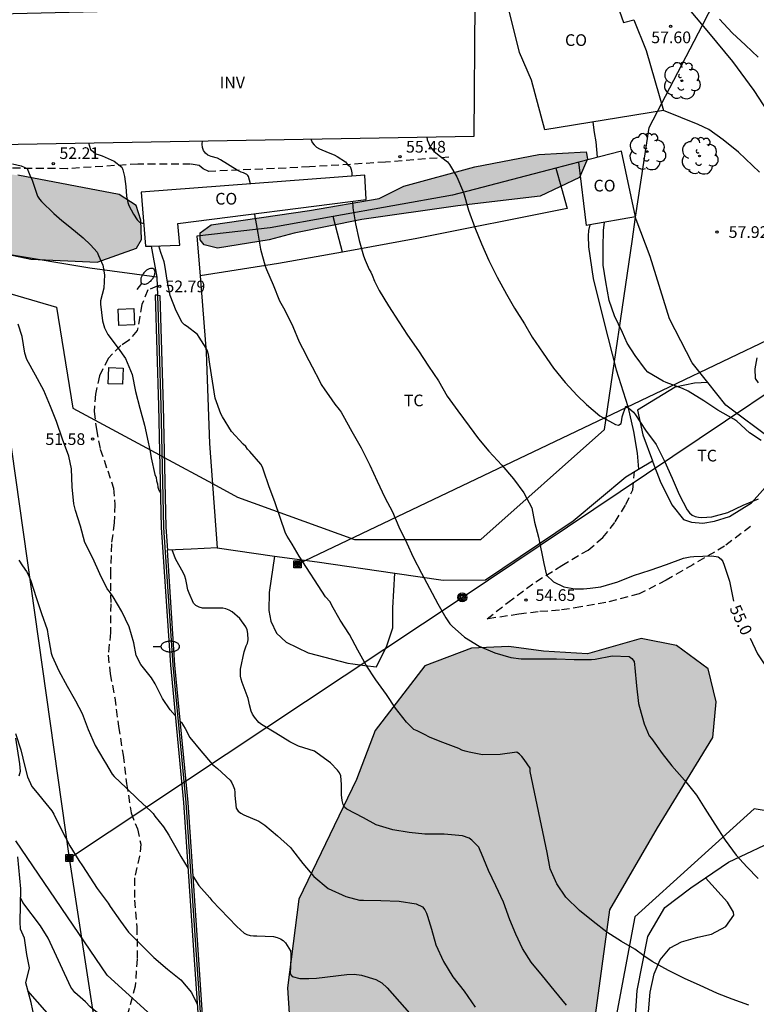
# Model space of a CAD drawing. Units: metres. Extents: x 584144 to 584495, y 4795790 to 4796041.
# Drawn here: x 584199 to 584247, y 4795839 to 4795902 of the extents above; entities that cross this region are included whole.
import ezdxf

# ---------------------------------------------------------------- set-up
doc = ezdxf.new("R2010")
doc.units = ezdxf.units.M
doc.linetypes.add('TRAZOS_NORMALES', pattern=[0.75, 0.5, -0.25])
for name, color, linetype in [('020104', 34, 'Continuous'), ('020109', 7, 'CABEZA_TALUD'), ('020204', 9, 'Continuous'), ('020307', 24, 'Continuous'), ('020308', 9, 'Continuous'), ('060110', 9, 'Continuous'), ('060121', 9, 'Continuous'), ('060128', 7, 'TRAZOS_NORMALES'), ('070101', 9, 'ALAMBRADA'), ('070104', 3, 'Continuous'), ('070105', 6, 'Continuous'), ('070106', 6, 'Continuous'), ('070108', 9, 'VALLA'), ('080107', 9, 'Continuous'), ('080116', 9, 'Continuous'), ('080301', 9, 'Continuous'), ('090216', 9, 'Continuous'), ('090217', 9, 'Continuous'), ('100106', 63, 'Continuous'), ('100202', 3, 'Continuous'), ('100301', 7, 'Continuous'), ('100303', 7, 'Continuous'), ('130101', 9, 'Continuous'), ('220104', 9, 'LINEA_ELECTRICA'), ('250202', 9, 'Continuous'), ('990504', 63, 'Continuous')]:
    doc.layers.add(name, color=color, linetype=linetype)
doc.layers.add('020105', color=24, linetype='Continuous', lineweight=30)
doc.styles.add('ARIAL', font='ARIAL.TTF', dxfattribs={"height": 1})
doc.styles.add('ARIALI', font='ARIALI.TTF', dxfattribs={"height": 1})
doc.linetypes.add('ALAMBRADA', pattern='A,1,[203,DONOSTI.shx,S=0.1,R=0,X=0,Y=0],1', length=2)
doc.linetypes.add('CABEZA_TALUD', pattern='A,0.1,[204,DONOSTI.shx,S=0.15,R=0,X=0,Y=0],0,0.2', length=0.3)
doc.linetypes.add('LINEA_ELECTRICA', pattern='A,7.5,-0.3,["E",Standard,S=0.25,R=0,X=-0.1,Y=-0.1],-0.3', length=8.1)
doc.linetypes.add('VALLA', pattern='A,1,[200,DONOSTI.shx,S=0.1,R=0,X=0,Y=0],1', length=2)

# ---------------------------------------------------------------- blocks, each defined once
blk = doc.blocks.new('ARBOL')
blk.add_circle((0, 0), 0.0587)
for centre, radius, start, end in [((-0.564, 0.381), 0.532, 92.28, 254.58), ((-0.28, 0.855), 0.3, 359.28777, 173.60777), ((0.097, 0.97), 0.21, 23.15651, 160.46651), ((0.438, 0.881), 0.24, 301.57804, 139.32804), ((0.656, 0.288), 0.443, 319.85562, 114.76562), ((-0.091, 0.321), 0.12, 119.14, 310.56), ((0.819, -0.249), 0.383, 235.52754, 62.02753), ((-0.556, -0.339), 0.555, 142.64, 266.54), ((-0.039, -0.384), 0.21, 189.64, 323.88), ((0.299, -0.624), 0.532, 224.67, 0.24), ((-0.301, -0.676), 0.45, 213.78, 295.32)]:
    blk.add_arc(centre, radius, start, end)
blk = doc.blocks.new('COTAPU')
blk.add_circle((0, 0), 0.075)
blk = doc.blocks.new('FAREDI')
blk.add_line((0, 0), (0.5, 0))
blk.add_lwpolyline([(0.5, 0, 0.159986), (0.538, -0.117, 0.106322), (0.675, -0.238, 0.071006), (0.858, -0.309, 0.057309), (1.099, -0.337, 0.057309), (1.339, -0.309, 0.071006), (1.522, -0.238, 0.106322), (1.659, -0.117, 0.159986), (1.697, 0, 0.159986), (1.659, 0.117, 0.106322), (1.522, 0.238, 0.071006), (1.339, 0.309, 0.057309), (1.099, 0.337, 0.057309), (0.858, 0.309, 0.071006), (0.675, 0.238, 0.106322), (0.538, 0.117, 0.159986)], format="xyb", close=True)
blk = doc.blocks.new('POSTEM')
for radius in [0.29, 0.21, 0.12]:
    blk.add_circle((0, 0), radius)
blk = doc.blocks.new('POSTEH')
for points in [[(-0.23, 0.23), (0.23, 0.23), (0.23, -0.23), (-0.23, -0.23), (-0.23, 0.23)], [(-0.145, 0.145), (0.145, 0.145), (0.145, -0.145), (-0.145, -0.145), (-0.145, 0.145)], [(-0.065, 0.065), (0.065, 0.065), (0.065, -0.065), (-0.065, -0.065), (-0.065, 0.065)]]:
    blk.add_lwpolyline(points)

msp = doc.modelspace()

# ---------------------------------------------------------------- hatches: boundary and pattern name
at = {"layer": '990504'}
for points in [[(584494.129, 4795856.848), (584494.128, 4795793.217), (584490.588, 4795790.134), (584214.896, 4795790.14), (584215.509, 4795791.172), (584216.637, 4795797.58), (584217.941, 4795799.9), (584218.901, 4795803.779), (584218.901, 4795808.155), (584218.613, 4795811.747), (584218.133, 4795814.787), (584217.653, 4795818.795), (584217.573, 4795825.467), (584217.493, 4795828.419), (584216.918, 4795834.195), (584216.542, 4795840.106), (584217.278, 4795845.786), (584220.966, 4795853.458), (584222.166, 4795856.61), (584225.358, 4795860.754), (584228.334, 4795861.89), (584230.734, 4795861.994), (584232.95, 4795861.697), (584235.782, 4795861.513), (584239.222, 4795862.505), (584241.485, 4795862.049), (584243.509, 4795860.561), (584244.021, 4795858.449), (584243.821, 4795856.145), (584240.261, 4795850.37), (584237.213, 4795845.098), (584236.229, 4795837.89), (584236.781, 4795831.57), (584237.685, 4795824.962), (584238.541, 4795817.851), (584242.988, 4795810.131), (584247.044, 4795806.435), (584251.468, 4795804.587), (584256.348, 4795803.971), (584263.58, 4795804.57), (584270.395, 4795807.186), (584279.803, 4795811.61), (584287.523, 4795814.586), (584294.163, 4795819.001), (584300.283, 4795822.089), (584305.907, 4795823.273), (584310.003, 4795823.473), (584313.123, 4795820.833), (584314.746, 4795816.257), (584315.338, 4795812.897), (584318.194, 4795807.361), (584321.234, 4795806.425), (584325.714, 4795806.585), (584327.298, 4795807.305), (584329.122, 4795808.513), (584329.826, 4795810.225), (584330.25, 4795812.401), (584330.314, 4795814.857), (584329.762, 4795818.665), (584329.122, 4795822.297), (584327.57, 4795826.272), (584327.546, 4795829.392), (584328.914, 4795833.912), (584329.306, 4795838.976), (584329.65, 4795840.992), (584330.315, 4795843), (584330.835, 4795845.088), (584331.019, 4795847.408), (584330.739, 4795848.944), (584328.931, 4795851.976), (584326.123, 4795854.688), (584324.183, 4795855.908), (584316.311, 4795859.28), (584308.84, 4795862.052), (584304.232, 4795864.44), (584302.184, 4795864.616), (584301.384, 4795863.352), (584300.684, 4795860.556), (584300.416, 4795857.532), (584299.892, 4795855.42), (584298.792, 4795853.624), (584297.016, 4795853.456), (584295.636, 4795853.556), (584294.688, 4795853.78), (584293.424, 4795854.58), (584292.564, 4795855.004), (584291.708, 4795855.312), (584291.284, 4795856.184), (584290.924, 4795857.184), (584290.836, 4795859.428), (584291.112, 4795860.348), (584292.188, 4795861.764), (584293.832, 4795863.528), (584295.708, 4795864.892), (584297.3, 4795866.368), (584297.916, 4795867.628), (584298.992, 4795869.992), (584292.336, 4795874.632), (584293.048, 4795875.764), (584293.788, 4795875.832), (584295.032, 4795875.656), (584296.924, 4795874.004), (584298.816, 4795873.488), (584299.56, 4795873.812), (584300.384, 4795874.656), (584301.612, 4795875.016), (584302.852, 4795875.048), (584304.1, 4795874.568), (584305.232, 4795873.372), (584305.724, 4795871.688), (584305.728, 4795870.092), (584307.48, 4795868.492), (584313.416, 4795866.912), (584319.631, 4795865.036), (584324.903, 4795863.207), (584331.647, 4795861.207), (584333.131, 4795858.647), (584334.563, 4795857.303), (584336.891, 4795854.263), (584338.994, 4795852.319), (584340.866, 4795851.999), (584342.834, 4795852.295), (584344.554, 4795853.847), (584347.589, 4795856.49), (584351.206, 4795858.351), (584361.878, 4795863.455), (584365.782, 4795868.142), (584365.902, 4795872.39), (584362.639, 4795886.262), (584356.047, 4795896.03), (584355.391, 4795904.462), (584355.423, 4795907.79), (584356.263, 4795913.157), (584358.295, 4795915.893), (584360.487, 4795917.173), (584363.015, 4795917.149), (584365.351, 4795916.197), (584367.183, 4795913.973), (584370.703, 4795909.005), (584374.343, 4795903.629), (584377.63, 4795899.269), (584381.014, 4795895.933), (584384.518, 4795893.205), (584387.598, 4795892.285), (584391.614, 4795892.037), (584395.678, 4795892.069), (584398.398, 4795892.677), (584401.134, 4795894.181), (584404.038, 4795896.277), (584405.702, 4795898.405), (584406.958, 4795900.525), (584408.406, 4795903.309), (584408.998, 4795905.228), (584409.702, 4795907.78), (584409.694, 4795910.332), (584409.638, 4795912.468), (584408.95, 4795914.276), (584407.902, 4795915.876), (584406.574, 4795917.62), (584403.462, 4795920.54), (584402.158, 4795922.068), (584399.958, 4795924.244), (584399.07, 4795926.388), (584396.271, 4795931.54), (584395.863, 4795933.908), (584395.847, 4795935.58), (584396.023, 4795940.98), (584396.447, 4795946.564), (584396.663, 4795948.723), (584396.711, 4795950.547), (584396.671, 4795951.755), (584396.199, 4795953.211), (584395.559, 4795953.747), (584394.767, 4795954.123), (584390.887, 4795954.219), (584386.303, 4795954.524), (584382.535, 4795955.004), (584380.648, 4795955.868), (584380, 4795956.868), (584379.776, 4795958.54), (584380.44, 4795960.156), (584380.688, 4795961.547), (584380.704, 4795962.907), (584381.304, 4795964.379), (584382.56, 4795964.987), (584383.856, 4795965.203), (584385.136, 4795965.203), (584386.568, 4795964.795), (584387.719, 4795964.339), (584388.063, 4795963.851), (584388.255, 4795961.779), (584388.479, 4795960.755), (584388.839, 4795960.107), (584389.463, 4795959.931), (584390.615, 4795959.819), (584392.151, 4795959.891), (584393.647, 4795960.787), (584394.599, 4795961.683), (584395.695, 4795962.267), (584396.735, 4795963.427), (584398.071, 4795964.019), (584399.095, 4795964.315), (584400.455, 4795964.555), (584401.399, 4795964.547), (584403.919, 4795964.059), (584405.095, 4795963.627), (584407.031, 4795962.459), (584415.111, 4795956.627), (584419.694, 4795949.299), (584420.918, 4795946.339), (584420.23, 4795943.019), (584418.95, 4795940.035), (584418.222, 4795937.291), (584418.406, 4795935.051), (584418.27, 4795932.835), (584417.982, 4795931.236), (584420.974, 4795925.252), (584422.838, 4795923.236), (584424.95, 4795920.844), (584426.717, 4795919.364), (584431.765, 4795915.828), (584433.205, 4795915.26), (584434.469, 4795915.844), (584435.413, 4795917.004), (584436.501, 4795917.428), (584438.565, 4795917.403), (584440.661, 4795916.707), (584443.413, 4795915.259), (584445.781, 4795913.883), (584447.261, 4795912.995), (584449.061, 4795911.123), (584449.149, 4795908.636), (584447.741, 4795905.38), (584445.332, 4795900.548), (584440.036, 4795892.356), (584421.397, 4795871.069), (584418.541, 4795867.717), (584417.853, 4795865.245), (584417.524, 4795862.925), (584417.62, 4795860.614), (584418.124, 4795857.758), (584419.196, 4795855.198), (584420.492, 4795852.83), (584422.172, 4795851.51), (584423.084, 4795850.566), (584425.332, 4795848.862), (584429.724, 4795846.798), (584432.684, 4795846.262), (584442.419, 4795846.261), (584446.675, 4795846.661), (584462.899, 4795850.661), (584481.666, 4795854.284)], [(584144.14, 4795896.029), (584144.14, 4795901.622), (584150.238, 4795900.178), (584157.55, 4795898.154), (584164.133, 4795896.882), (584170.549, 4795895.754), (584176.085, 4795895.218), (584182.517, 4795894.442), (584185.501, 4795894.57), (584187.581, 4795894.81), (584190.533, 4795894.601), (584193.444, 4795893.633), (584196.068, 4795892.649), (584199.252, 4795892.193), (584205.74, 4795890.969), (584206.844, 4795890.249), (584207.14, 4795889.321), (584207.172, 4795888.089), (584206.86, 4795887.529), (584204.34, 4795886.617), (584200.084, 4795886.809), (584193.38, 4795888.226), (584183.821, 4795889.85), (584173.469, 4795891.266), (584162.973, 4795892.002), (584153.59, 4795893.57)], [(584215.372, 4795888.065), (584212.052, 4795887.529), (584211.204, 4795887.729), (584210.948, 4795888.057), (584210.948, 4795888.505), (584211.644, 4795889.017), (584217.956, 4795889.945), (584222.42, 4795890.697), (584223.996, 4795891.505), (584228.555, 4795892.745), (584232.659, 4795893.529), (584235.691, 4795893.689), (584235.779, 4795893.257), (584235.267, 4795892.057), (584232.755, 4795890.857), (584227.459, 4795890.241), (584221.316, 4795889.369), (584216.964, 4795888.481)]]:
    msp.add_hatch(color=256, dxfattribs=at).paths.add_polyline_path(points)

# ---------------------------------------------------------------- linework, layer by layer
at = {"layer": '020104', "flags": 128}
for points, elevation in [([(584244.234, 4795902.206), (584245.066, 4795901.33), (584245.918, 4795900.534), (584246.734, 4795899.762)], 58), ([(584236.424, 4795893.35), (584236.338, 4795894.33), (584236.222, 4795894.942), (584236.139, 4795895.608)], 57), ([(584203.775, 4795894.269), (584203.918, 4795893.857), (584204.072, 4795893.717), (584204.254, 4795893.581), (584204.464, 4795893.499), (584204.666, 4795893.443), (584205.43, 4795893.095), (584205.916, 4795892.725), (584205.988, 4795892.537), (584206.1, 4795892.119), (584206.186, 4795891.479), (584206.21, 4795890.853), (584206.3, 4795890.449), (584206.378, 4795890.257), (584206.662, 4795889.695), (584206.9, 4795889.349), (584207.056, 4795889.195), (584207.25, 4795889.125), (584207.326, 4795889.101)], 53), ([(584214.167, 4795891.64), (584214.034, 4795892.108), (584213.997, 4795892.186), (584213.941, 4795892.249), (584213.711, 4795892.342), (584213.563, 4795892.4), (584213.325, 4795892.523), (584212.256, 4795893.187), (584212.052, 4795893.293), (584211.644, 4795893.393), (584211.444, 4795893.491), (584211.276, 4795893.621), (584211.158, 4795893.791), (584211.084, 4795893.987), (584211.08, 4795894.187), (584211.082, 4795894.399)], 54), ([(584225.475, 4795894.656), (584225.502, 4795894.478), (584225.574, 4795894.266), (584225.666, 4795894.066), (584225.794, 4795893.89), (584225.93, 4795893.742), (584226.262, 4795893.454), (584226.446, 4795893.338), (584226.798, 4795893.066), (584226.938, 4795892.886), (584227.401, 4795892.094), (584227.829, 4795891.09), (584228.153, 4795889.962), (584228.561, 4795888.838), (584228.985, 4795887.798), (584229.449, 4795886.738), (584229.977, 4795885.658), (584230.581, 4795884.582), (584231.105, 4795883.674), (584231.741, 4795882.678), (584232.241, 4795881.81), (584232.937, 4795880.794), (584233.605, 4795879.826), (584234.353, 4795878.91), (584235.125, 4795878.07), (584235.705, 4795877.498), (584236.581, 4795876.77), (584237.569, 4795876.218), (584237.765, 4795876.174), (584237.933, 4795876.286), (584237.981, 4795876.514), (584238.005, 4795876.718), (584238.241, 4795877.402), (584238.417, 4795877.29), (584238.737, 4795877.018), (584238.861, 4795876.842), (584239.489, 4795875.854), (584240.193, 4795874.93), (584240.713, 4795873.874), (584241.213, 4795872.786), (584241.661, 4795871.738), (584242.173, 4795870.746), (584242.313, 4795870.562), (584242.485, 4795870.41), (584242.685, 4795870.314), (584242.893, 4795870.27), (584243.109, 4795870.266), (584243.753, 4795870.298), (584244.781, 4795870.574), (584245.769, 4795871.042), (584246.736, 4795871.446)], 56), ([(584198.91, 4795892.931), (584199.459, 4795892.809), (584199.838, 4795892.639), (584200.023, 4795892.2), (584200.176, 4795891.891), (584200.52, 4795890.859), (584200.638, 4795890.671), (584200.776, 4795890.521), (584201.548, 4795889.749), (584202.062, 4795889.301), (584202.574, 4795888.895), (584203.43, 4795888.185), (584203.92, 4795887.745), (584204.328, 4795887.257), (584204.422, 4795887.061), (584204.698, 4795886.441), (584204.806, 4795885.819), (584204.756, 4795884.965), (584204.552, 4795884.139), (584204.554, 4795883.933), (584204.684, 4795882.859), (584204.798, 4795882.416), (584205.012, 4795881.994), (584205.678, 4795881.116), (584206.156, 4795880.446), (584206.586, 4795879.43), (584206.79, 4795878.324), (584207.076, 4795877.272), (584207.376, 4795876.172), (584207.618, 4795875.09), (584207.726, 4795874.486), (584207.79, 4795874.074), (584208.036, 4795873.02), (584208.12, 4795872.826), (584208.148, 4795872.616), (584208.196, 4795872.418), (584208.226, 4795872.21), (584208.288, 4795872.016), (584208.4, 4795871.848)], 52), ([(584214.423, 4795889.726), (584214.438, 4795889.527), (584214.49, 4795889.323), (584214.634, 4795888.481), (584214.808, 4795887.449), (584215.106, 4795886.371), (584215.194, 4795886.151), (584215.62, 4795885.169), (584216.028, 4795884.149), (584216.362, 4795883.553), (584216.878, 4795882.497), (584217.29, 4795881.513), (584217.494, 4795881.121), (584217.91, 4795880.319), (584218.127, 4795879.919), (584218.611, 4795878.977), (584218.693, 4795878.793), (584218.941, 4795878.439), (584219.187, 4795878.087), (584219.581, 4795877.522), (584219.861, 4795877.186), (584219.981, 4795877.018), (584220.081, 4795876.814), (584220.677, 4795875.77), (584221.261, 4795874.722), (584221.821, 4795873.622), (584222.297, 4795872.59), (584222.781, 4795871.542), (584223.277, 4795870.61), (584223.689, 4795869.662), (584224.185, 4795868.614), (584224.605, 4795867.706), (584225.125, 4795866.695), (584225.641, 4795865.731), (584226.173, 4795864.715), (584226.697, 4795863.827), (584226.957, 4795863.447), (584227.109, 4795863.291), (584227.885, 4795862.575), (584228.825, 4795862.003), (584229.841, 4795861.583), (584230.865, 4795861.291), (584231.517, 4795861.203), (584232.621, 4795861.199), (584233.797, 4795861.194), (584234.917, 4795861.146), (584236.045, 4795861.154), (584236.269, 4795861.182), (584237.361, 4795861.39), (584238.445, 4795861.346), (584238.633, 4795861.214), (584238.764, 4795861.034), (584238.804, 4795860.826), (584238.82, 4795860.614), (584238.932, 4795859.458), (584239.056, 4795858.326), (584239.104, 4795858.102), (584239.404, 4795857.034), (584239.744, 4795856.266), (584239.876, 4795856.094), (584240.564, 4795855.135), (584241.196, 4795854.339), (584242, 4795853.427), (584242.76, 4795852.455), (584243.3, 4795851.595), (584243.94, 4795850.607), (584244.616, 4795849.571), (584245.316, 4795848.611), (584246, 4795847.851), (584246.716, 4795847.111)], 54), ([(584246.906, 4795875.183), (584246.178, 4795875.683), (584245.362, 4795876.427), (584245.158, 4795876.551), (584244.13, 4795877.147), (584243.234, 4795877.731), (584242.242, 4795878.355), (584241.862, 4795878.531), (584240.826, 4795878.915), (584240.626, 4795879.003), (584239.65, 4795879.563), (584239.494, 4795879.739), (584238.83, 4795880.635), (584238.322, 4795881.423), (584238.014, 4795882.107), (584237.514, 4795883.183), (584237.178, 4795884.175), (584236.946, 4795885.355), (584236.786, 4795886.439), (584236.782, 4795887.563), (584236.81, 4795888.667), (584236.869, 4795889.179)], 57), ([(584246.128, 4795838.983), (584245.048, 4795839.375), (584244.108, 4795839.747), (584242.968, 4795840.267), (584242.04, 4795840.687), (584240.98, 4795841.223), (584239.924, 4795841.803), (584239.388, 4795842.163), (584238.82, 4795842.575), (584237.956, 4795843.079), (584237.016, 4795843.679), (584236.136, 4795844.351), (584235.276, 4795845.071), (584234.388, 4795845.919), (584233.812, 4795846.779), (584233.396, 4795847.727), (584233.196, 4795848.775), (584232.113, 4795853.967), (584232.097, 4795854.183), (584231.729, 4795854.735), (584231.573, 4795854.927), (584231.413, 4795855.091), (584231.241, 4795855.203), (584230.185, 4795855.067), (584229.049, 4795855.051), (584228.189, 4795855.223), (584227.945, 4795855.279), (584227.729, 4795855.351), (584227.537, 4795855.439), (584226.493, 4795855.839), (584225.689, 4795856.155), (584225.277, 4795856.371), (584224.853, 4795856.571), (584224.645, 4795856.671), (584224.165, 4795857.135), (584223.473, 4795858.031), (584222.885, 4795858.919), (584222.197, 4795859.859), (584221.589, 4795860.799), (584221.049, 4795861.755), (584220.513, 4795862.755), (584219.917, 4795863.679), (584219.393, 4795864.619), (584219.273, 4795864.843), (584218.985, 4795865.175), (584217.285, 4795867.786), (584216.849, 4795868.538), (584216.515, 4795869.056), (584216.411, 4795869.254), (584216.073, 4795870.266), (584215.731, 4795871.252), (584215.369, 4795872.228), (584215.007, 4795873.286), (584214.933, 4795873.49), (584214.843, 4795873.674), (584214.127, 4795874.492), (584213.973, 4795874.644), (584213.866, 4795874.814), (584213.706, 4795874.968), (584212.946, 4795875.78), (584212.376, 4795876.708), (584212.268, 4795876.893), (584211.914, 4795877.899), (584211.734, 4795878.993), (584211.572, 4795880.089), (584211.482, 4795880.711), (584211.416, 4795880.925), (584211.326, 4795881.115), (584210.88, 4795881.809), (584210.774, 4795881.979), (584210.112, 4795882.491), (584209.94, 4795882.611), (584209.798, 4795882.759), (584209.398, 4795883.505), (584209.02, 4795884.491), (584208.858, 4795885.337), (584208.672, 4795886.423), (584208.634, 4795886.643), (584208.418, 4795887.239), (584208.295, 4795887.672)], 53), ([(584209.344, 4795857.562), (584209.029, 4795857.928), (584208.519, 4795858.644), (584208.057, 4795859.596), (584207.831, 4795859.968), (584207.137, 4795860.836), (584206.847, 4795861.42), (584206.693, 4795862.228), (584206.383, 4795863.252), (584205.925, 4795864.222), (584205.358, 4795865.172), (584205.128, 4795865.514), (584204.984, 4795865.676), (584204.498, 4795866.648), (584204.064, 4795867.644), (584203.546, 4795868.65), (584203.268, 4795869.7), (584202.958, 4795870.706), (584202.834, 4795871.14), (584202.734, 4795872.232), (584202.694, 4795873.386), (584202.528, 4795874.196), (584202.124, 4795875.268), (584201.732, 4795876.406), (584201.346, 4795877.38), (584200.908, 4795878.392), (584200.39, 4795879.39), (584199.834, 4795880.38), (584199.706, 4795880.8), (584199.538, 4795881.856), (584199.266, 4795882.656)], 51), ([(584234.432, 4795838.991), (584233.652, 4795839.947), (584232.888, 4795840.867), (584232.168, 4795841.755), (584231.604, 4795842.631), (584231.184, 4795843.539), (584230.804, 4795844.467), (584230.388, 4795845.599), (584229.912, 4795846.639), (584229.432, 4795847.635), (584228.973, 4795848.707), (584228.905, 4795848.919), (584228.805, 4795849.115), (584228.521, 4795849.431), (584228.373, 4795849.567), (584228.189, 4795849.699), (584227.765, 4795849.855), (584226.581, 4795849.951), (584225.357, 4795849.951), (584224.341, 4795850.063), (584223.301, 4795850.231), (584222.233, 4795850.547), (584221.409, 4795851.011), (584220.357, 4795851.567), (584220.223, 4795851.675), (584220.11, 4795851.849), (584220.039, 4795852.116), (584219.998, 4795852.474), (584220.008, 4795853.14), (584219.967, 4795853.694), (584219.875, 4795853.888), (584219.752, 4795854.062), (584219.309, 4795854.53), (584218.443, 4795855.158), (584218.269, 4795855.27), (584217.249, 4795855.598), (584216.701, 4795855.878), (584215.799, 4795856.422), (584214.881, 4795856.988), (584214.711, 4795857.116), (584214.431, 4795857.448), (584214.307, 4795857.638), (584214.209, 4795857.848), (584214.095, 4795858.248), (584214.069, 4795858.45), (584214.023, 4795858.656), (584213.641, 4795859.67), (584213.567, 4795859.886), (584213.519, 4795860.094), (584213.537, 4795860.534), (584213.753, 4795861.65), (584213.893, 4795862.028), (584213.985, 4795862.21), (584214.025, 4795862.408), (584213.995, 4795862.828), (584213.961, 4795863.046), (584213.869, 4795863.25), (584213.483, 4795863.778), (584212.989, 4795864.202), (584212.809, 4795864.308), (584212.597, 4795864.398), (584212.401, 4795864.448), (584211.305, 4795864.45), (584211.089, 4795864.45), (584210.871, 4795864.498), (584210.673, 4795864.61), (584210.505, 4795864.77), (584210.229, 4795865.4), (584210.155, 4795865.612), (584210.067, 4795866.06), (584210.025, 4795866.282), (584209.957, 4795866.494), (584209.873, 4795866.69), (584209.357, 4795867.6), (584209.139, 4795868.181)], 52), ([(584209.674, 4795857.179), (584209.735, 4795857.108), (584209.869, 4795856.908), (584209.971, 4795856.72), (584210.289, 4795856.144), (584210.987, 4795855.294), (584211.733, 4795854.424), (584212.059, 4795854.156), (584212.861, 4795853.422), (584212.975, 4795853.236), (584213.067, 4795853.048), (584213.135, 4795852.84), (584213.169, 4795852.624), (584213.175, 4795852.424), (584213.257, 4795851.612), (584213.387, 4795851.434), (584213.555, 4795851.296), (584213.737, 4795851.198), (584214.699, 4795850.784), (584215.089, 4795850.536), (584215.905, 4795849.852), (584216.725, 4795849.096), (584216.865, 4795848.93), (584217.525, 4795848.08), (584218.239, 4795847.244), (584219.153, 4795846.479), (584220.281, 4795845.959), (584221.149, 4795845.727), (584221.413, 4795845.727), (584222.525, 4795845.707), (584223.705, 4795845.663), (584224.785, 4795845.487), (584225.201, 4795845.291), (584225.353, 4795845.099), (584225.461, 4795844.883), (584225.525, 4795844.691), (584225.768, 4795843.875), (584226.044, 4795842.867), (584226.548, 4795841.783), (584227.148, 4795840.803), (584227.868, 4795839.883), (584228.568, 4795838.867)], 51), ([(584199.092, 4795856.402), (584199.441, 4795855.352), (584199.693, 4795854.286), (584199.869, 4795853.622), (584200.155, 4795853.022), (584200.488, 4795852.609), (584200.855, 4795852.152), (584201.437, 4795851.452), (584201.559, 4795851.24), (584202.041, 4795850.226), (584202.579, 4795849.202), (584203.153, 4795848.269), (584203.399, 4795847.927), (584204.327, 4795846.467), (584205.037, 4795845.539), (584205.165, 4795845.327), (584205.825, 4795844.385), (584206.339, 4795843.665), (584207.159, 4795842.861), (584207.965, 4795842.055), (584208.847, 4795841.305), (584209.713, 4795840.611), (584210.381, 4795839.809), (584210.473, 4795839.613), (584210.751, 4795839.078)], 49), ([(584210.984, 4795835.698), (584210.201, 4795836.178), (584204.987, 4795840.921), (584199.119, 4795849.52)], 48.5), ([(584211.19, 4795832.397), (584208.85, 4795833.665), (584208.498, 4795833.961), (584206.481, 4795836.112), (584205.722, 4795837.261), (584204.951, 4795838.014), (584203.888, 4795838.896), (584203.58, 4795839.202), (584202.909, 4795839.803), (584202.657, 4795840.155), (584201.193, 4795843.282), (584200.699, 4795844.074), (584199.569, 4795845.567), (584199.432, 4795845.845)], 48)]:
    msp.add_lwpolyline(points, dxfattribs=dict(at, elevation=elevation))
at = {"layer": '020105', "flags": 128}
for points, elevation in [([(584218.04, 4795894.523), (584218.122, 4795894.301), (584218.248, 4795894.137), (584218.41, 4795893.999), (584218.592, 4795893.893), (584219.152, 4795893.647), (584219.544, 4795893.497), (584219.722, 4795893.389), (584220.254, 4795893.065), (584220.39, 4795892.893), (584220.554, 4795892.757), (584220.618, 4795892.559), (584220.662, 4795892.359), (584220.674, 4795892.153), (584220.674, 4795892.13)], 55), ([(584220.711, 4795890.53), (584220.742, 4795890.103), (584220.902, 4795889.087), (584221.132, 4795888.023), (584221.42, 4795887.029), (584221.53, 4795886.758), (584221.778, 4795886.162), (584221.882, 4795885.99), (584221.962, 4795885.79), (584222.125, 4795885.414), (584222.429, 4795884.818), (584223.017, 4795883.826), (584223.685, 4795882.806), (584224.237, 4795881.954), (584224.937, 4795880.946), (584225.585, 4795879.958), (584226.225, 4795879.018), (584226.781, 4795878.03), (584227.457, 4795877.086), (584228.189, 4795876.11), (584228.785, 4795875.298), (584229.453, 4795874.514), (584230.281, 4795873.61), (584231.045, 4795872.734), (584231.705, 4795871.83), (584232.209, 4795870.882), (584232.378, 4795869.96), (584232.627, 4795868.992), (584232.979, 4795867.305), (584233.144, 4795866.562), (584233.609, 4795866.131), (584234.269, 4795865.809), (584234.973, 4795865.677), (584235.531, 4795865.691), (584235.941, 4795865.735), (584236.625, 4795865.818), (584237.721, 4795866.142), (584238.733, 4795866.538), (584239.805, 4795866.882), (584240.849, 4795867.242), (584241.933, 4795867.642), (584242.365, 4795867.742), (584242.605, 4795867.762), (584243.745, 4795867.802), (584244.156, 4795867.738), (584244.344, 4795867.59), (584244.46, 4795867.426), (584244.548, 4795867.21), (584244.892, 4795866.166), (584245.016, 4795865.542), (584245.14, 4795864.892)], 55), ([(584199.312, 4795867.518), (584199.542, 4795867.162), (584199.81, 4795866.792), (584199.912, 4795866.6), (584200.078, 4795866.202), (584200.422, 4795865.122), (584200.76, 4795864.096), (584201.13, 4795863.068), (584201.198, 4795862.65), (584201.39, 4795861.556), (584201.462, 4795861.364), (584201.882, 4795860.42), (584202.411, 4795859.452), (584202.953, 4795858.498), (584203.365, 4795857.702), (584203.753, 4795856.656), (584204.209, 4795855.634), (584204.755, 4795854.7), (584204.881, 4795854.53), (584205.087, 4795854.156), (584205.295, 4795853.808), (584205.435, 4795853.66), (584206.191, 4795852.926), (584206.971, 4795852.168), (584207.781, 4795851.436), (584207.919, 4795851.282), (584208.045, 4795851.11), (584208.589, 4795850.432), (584208.923, 4795849.884), (584209.035, 4795849.694), (584209.383, 4795849.106), (584209.711, 4795848.518), (584210.163, 4795847.764)], 50), ([(584246.203, 4795862.524), (584246.68, 4795861.51), (584247.28, 4795860.626), (584247.848, 4795859.69), (584248.472, 4795858.866), (584249.22, 4795858.038), (584249.988, 4795857.282), (584250.692, 4795856.486), (584251.376, 4795855.71), (584252.272, 4795854.91), (584253.096, 4795854.162), (584253.604, 4795853.662), (584253.912, 4795853.362), (584254.044, 4795853.162), (584254.14, 4795852.982), (584254.608, 4795851.994), (584255.096, 4795851.03), (584255.164, 4795850.83), (584255.572, 4795850.278), (584255.975, 4795849.868), (584256.51, 4795849.699), (584257.607, 4795849.494), (584258.335, 4795849.347), (584260.358, 4795849.102)], 55), ([(584210.49, 4795847.241), (584210.863, 4795846.658), (584211.561, 4795845.878), (584211.697, 4795845.708), (584213.301, 4795844.032), (584213.753, 4795843.6), (584213.937, 4795843.514), (584214.141, 4795843.47), (584214.355, 4795843.446), (584214.569, 4795843.446), (584215.649, 4795843.392), (584215.871, 4795843.334), (584216.083, 4795843.254), (584216.269, 4795843.132), (584216.407, 4795842.986), (584216.739, 4795842.474), (584216.759, 4795842.262), (584216.757, 4795842.052), (584216.715, 4795841.008), (584216.833, 4795840.836), (584217.337, 4795840.711), (584217.913, 4795840.7), (584218.396, 4795840.72), (584220.341, 4795840.965), (584220.821, 4795840.988), (584221.288, 4795840.915), (584222.202, 4795840.629), (584222.601, 4795840.416), (584222.936, 4795840.108), (584227.538, 4795834.897)], 50), ([(584211.368, 4795828.933), (584207.2, 4795831.604), (584199.901, 4795839.907)], 47.5)]:
    msp.add_lwpolyline(points, dxfattribs=dict(at, elevation=elevation))
at = {"layer": '020109'}
for points in [[(584199.339, 4795853.69, 48.936), (584199.419, 4795854.002, 49.064), (584199.379, 4795854.474, 49.008), (584199.116, 4795856.114, 48.984)], [(584200.523, 4795837.123, 47.128), (584200.099, 4795839.171, 47.312), (584199.763, 4795840.419, 47.4), (584200.003, 4795841.387, 47.504), (584199.827, 4795842.251, 47.632), (584199.675, 4795843.291, 47.64), (584199.411, 4795843.867, 47.696), (584199.403, 4795844.339, 47.872), (584199.443, 4795846.443, 48.056), (584199.259, 4795848.499, 48.144)]]:
    msp.add_polyline3d(points, dxfattribs=at)
at = {"layer": '060110'}
for points in [[(584233.891, 4795914.8, 57.283), (584233.927, 4795914.36, 57.367), (584235.135, 4795912.36, 57.403), (584236.383, 4795910.54, 57.455), (584237.327, 4795909.616, 57.459), (584239.202, 4795906.972, 57.555), (584241.618, 4795903.66, 57.691), (584243.538, 4795901.348, 57.787), (584245.086, 4795899.492, 57.831), (584246.454, 4795897.632, 57.651), (584247.87, 4795895.42, 57.471), (584250.078, 4795892.388, 57.243), (584250.494, 4795891.892, 57.311), (584251.386, 4795891.136, 57.307), (584252.67, 4795890.524, 57.291), (584253.422, 4795890.308, 57.247), (584254.71, 4795890.164, 57.247), (584255.846, 4795890.24, 57.247)], [(584246.802, 4795892.392, 57.623), (584245.466, 4795893.684, 57.703), (584244.49, 4795894.476, 57.771), (584243.554, 4795895.124, 57.859), (584242.878, 4795895.456, 57.855), (584240.646, 4795896.348, 57.803)], [(584246.754, 4795878.889, 57.747), (584246.562, 4795879.177, 57.747), (584246.526, 4795879.789, 57.747), (584246.666, 4795880.489, 57.747)]]:
    msp.add_polyline3d(points, dxfattribs=at)
at = {"layer": '060121'}
for points in [[(584205.731, 4795882.575, 53.004), (584205.684, 4795883.607, 52.996), (584206.679, 4795883.65, 52.735), (584206.726, 4795882.618, 52.743), (584205.731, 4795882.575, 53.004)], [(584205.034, 4795878.824, 52.814), (584205.075, 4795879.863, 52.517), (584206.004, 4795879.833, 52.54), (584205.963, 4795878.794, 52.837), (584205.034, 4795878.824, 52.814)]]:
    msp.add_polyline3d(points, dxfattribs=at)
at = {"layer": '060128'}
for points in [[(584226.892, 4795893.361, 56.007), (584222.828, 4795893.041, 55.295), (584217.948, 4795892.729, 54.631), (584211.492, 4795892.441, 53.831), (584211.124, 4795892.601, 53.767), (584210.868, 4795892.825, 53.711), (584210.324, 4795892.905, 53.647), (584206.948, 4795892.913, 53.215), (584202.412, 4795892.617, 52.344), (584197.636, 4795892.657, 51.616), (584193.38, 4795893.049, 50.68)], [(584208.189, 4795885.093, 52.787), (584207.588, 4795884.849, 52.608), (584207.204, 4795883.913, 52.392), (584207.076, 4795883.145, 52.296), (584206.908, 4795882.249, 52.208), (584206.348, 4795881.601, 52.104), (584205.852, 4795881.274, 52.024), (584205.044, 4795880.458, 51.864), (584204.484, 4795879.33, 51.768), (584204.22, 4795878.17, 51.744), (584204.148, 4795877.058, 51.656), (584204.284, 4795875.898, 51.608), (584204.54, 4795874.634, 51.544), (584205.012, 4795873.25, 51.496), (584205.38, 4795872.13, 51.44), (584205.468, 4795871.082, 51.32), (584205.428, 4795869.914, 51.312), (584205.252, 4795868.562, 51.224), (584205.188, 4795866.802, 51.096), (584205.204, 4795864.722, 50.96), (584205.195, 4795862.874, 50.888), (584205.035, 4795861.426, 50.768), (584205.171, 4795860.242, 50.536), (584205.467, 4795858.706, 50.504), (584205.707, 4795856.85, 50.408), (584205.995, 4795855.018, 50.256), (584206.227, 4795853.194, 50.112), (584206.515, 4795851.33, 49.744), (584206.915, 4795850.29, 49.72), (584207.139, 4795849.314, 49.6), (584207.059, 4795848.554, 49.528), (584206.731, 4795847.146, 49.368), (584206.723, 4795845.731, 49.16), (584206.883, 4795843.995, 49.016), (584206.907, 4795841.947, 48.84), (584206.771, 4795840.219, 48.664), (584206.307, 4795838.483, 48.28)], [(584246.241, 4795869.685, 55.483), (584244.569, 4795868.421, 55.139), (584242.53, 4795867.229, 54.891), (584240.818, 4795866.229, 54.791), (584239.094, 4795865.357, 54.691), (584236.962, 4795864.805, 54.603), (584235.358, 4795864.521, 54.559), (584233.974, 4795864.309, 54.559), (584232.61, 4795864.213, 54.543), (584231.386, 4795864.053, 54.463), (584229.343, 4795863.755, 54.253), (584230.666, 4795864.813, 54.627), (584232.466, 4795866.137, 54.831), (584234.134, 4795867.181, 55.275), (584235.814, 4795868.169, 55.443), (584236.762, 4795868.965, 55.663), (584237.562, 4795869.969, 55.743), (584238.242, 4795871.093, 55.735), (584238.678, 4795872.025, 55.747), (584238.795, 4795873.202, 55.785)]]:
    msp.add_polyline3d(points, dxfattribs=at)
at = {"layer": '070101'}
for points in [[(584238.859, 4795889.524, 58.716), (584237.954, 4795893.748, 58.523), (584235.227, 4795893.037, 57.99)], [(584235.227, 4795893.037, 57.99), (584233.758, 4795892.653, 57.702)], [(584233.758, 4795892.653, 57.702), (584227.122, 4795890.921, 56.403), (584219.468, 4795889.546, 55.256)], [(584219.468, 4795889.546, 55.256), (584215.435, 4795888.821, 54.651), (584210.731, 4795888.301, 53.499), (584210.936, 4795885.752, 53.345)], [(584243.502, 4795878.91, 57.621), (584242.502, 4795880.181, 58.119), (584241.034, 4795882.989, 58.679), (584239.794, 4795886.993, 58.691), (584238.894, 4795889.361, 58.723), (584238.859, 4795889.524, 58.716)], [(584220.063, 4795887.276, 54.709), (584215.971, 4795886.541, 54.007), (584210.936, 4795885.752, 53.345)], [(584210.936, 4795885.752, 53.345), (584211.331, 4795880.857, 53.155), (584211.539, 4795874.994, 52.764), (584212.038, 4795868.302, 52.444)], [(584243.502, 4795878.91, 57.621), (584242.638, 4795878.869, 57.539), (584241.402, 4795878.605, 57.403), (584238.99, 4795877.141, 56.367), (584239.334, 4795875.565, 56.351), (584239.949, 4795873.89, 55.993)], [(584247.624, 4795875.227, 57.146), (584244.642, 4795877.461, 57.903), (584243.502, 4795878.91, 57.621)], [(584239.949, 4795873.89, 55.993), (584239.978, 4795873.813, 56.323), (584240.434, 4795872.585, 56.323), (584241.19, 4795871.061, 56.251), (584241.942, 4795870.125, 56.183), (584242.458, 4795869.949, 56.175), (584243.178, 4795869.893, 56.171), (584243.93, 4795870.029, 56.179), (584244.894, 4795870.321, 56.203), (584246.294, 4795871.205, 56.315), (584247.541, 4795872.577, 56.419), (584248.585, 4795873.929, 56.567), (584248.814, 4795874.337, 56.567), (584247.624, 4795875.227, 57.146)], [(584223.419, 4795866.693, 53.843), (584226.522, 4795866.249, 54.239), (584229.242, 4795866.269, 54.231), (584234.85, 4795870.037, 55.295), (584238.242, 4795872.873, 55.899), (584239.044, 4795873.351, 55.944)], [(584239.044, 4795873.351, 55.944), (584239.949, 4795873.89, 55.993)], [(584212.038, 4795868.302, 52.444), (584215.716, 4795867.787, 52.947)], [(584215.716, 4795867.787, 52.919), (584215.371, 4795865.458, 52.808), (584215.347, 4795864.298, 52.656), (584215.467, 4795863.602, 52.624), (584215.843, 4795862.85, 52.616), (584216.467, 4795862.258, 52.632), (584217.875, 4795861.578, 52.664), (584220.403, 4795860.914, 52.903), (584220.731, 4795860.882, 52.903), (584221.495, 4795860.778, 52.967), (584222.259, 4795860.674, 53.031), (584222.915, 4795862.034, 53.351), (584223.291, 4795863.186, 53.551), (584223.299, 4795864.466, 53.711), (584223.419, 4795866.693, 53.843)], [(584215.716, 4795867.787, 52.947), (584218.442, 4795867.406, 53.319), (584223.419, 4795866.693, 53.843)], [(584243.348, 4795847.157, 54.154), (584244.813, 4795848.17, 54.295), (584248.265, 4795849.793, 54.707), (584251.865, 4795851.681, 54.939), (584255.011, 4795853.278, 55.214), (584255.773, 4795850.517, 55.335), (584256.053, 4795848.265, 54.739), (584256.521, 4795844.693, 54.087), (584256.693, 4795840.494, 53.747), (584256.8, 4795837.714, 53.075)], [(584238.801, 4795837.306, 52.804), (584238.965, 4795839.942, 53.451), (584239.641, 4795843.39, 53.815), (584240.749, 4795845.254, 53.995), (584242.405, 4795846.506, 54.063), (584243.348, 4795847.157, 54.154)]]:
    msp.add_polyline3d(points, dxfattribs=at)
at = {"layer": '070104'}
for points in [[(584235.934, 4795889.017, 56.635), (584235.842, 4795888.649, 56.599), (584235.826, 4795888.309, 56.563), (584235.85, 4795887.609, 56.555), (584236.15, 4795885.589, 56.515), (584236.826, 4795882.821, 56.447), (584237.622, 4795879.725, 56.239), (584238.358, 4795877.369, 56.055), (584238.726, 4795875.765, 55.963), (584238.974, 4795874.381, 55.963), (584239.044, 4795873.351, 55.934)], [(584239.701, 4795838.558, 52.58), (584239.793, 4795839.822, 52.808), (584240.061, 4795840.998, 52.863), (584240.449, 4795841.898, 53.043), (584241.089, 4795842.658, 53.143), (584241.813, 4795843.062, 53.231), (584242.853, 4795843.346, 53.343), (584243.729, 4795843.538, 53.455), (584244.641, 4795844.042, 53.551), (584245.173, 4795844.77, 53.643), (584245.141, 4795844.962, 53.695), (584244.761, 4795845.586, 53.727), (584243.348, 4795847.157, 53.727)]]:
    msp.add_polyline3d(points, dxfattribs=at)
at = {"layer": '070105'}
for points in [[(584208.207, 4795884.5, 53.606), (584208.061, 4795884.505, 53.541), (584208.274, 4795877.413, 52.471), (584208.45, 4795869.624, 52.094), (584209.033, 4795860.788, 51.238), (584209.881, 4795851.98, 50.438), (584210.513, 4795842.528, 49.614), (584211.129, 4795833.587, 48.447), (584211.489, 4795826.564, 47.487), (584212.256, 4795814.973, 45.711), (584212.552, 4795809.174, 44.703), (584212.751, 4795805.6, 44.145), (584211.795, 4795800.482, 43.255), (584210.038, 4795794.834, 42.065), (584208.573, 4795790.14, 41.196)], [(584208.207, 4795884.5, 53.606), (584208.353, 4795884.495, 53.671), (584208.566, 4795877.407, 52.601), (584208.742, 4795869.628, 52.226), (584208.838, 4795868.168, 52.084)], [(584208.887, 4795790.14, 41.326), (584210.318, 4795794.726, 42.175), (584212.081, 4795800.39, 43.369), (584213.045, 4795805.56, 44.271), (584212.844, 4795809.168, 44.833), (584212.548, 4795814.969, 45.841), (584211.781, 4795826.562, 47.617), (584211.421, 4795833.587, 48.577), (584210.805, 4795842.534, 49.746), (584210.173, 4795851.992, 50.57), (584209.325, 4795860.8, 51.37), (584208.838, 4795868.168, 52.084)]]:
    msp.add_polyline3d(points, dxfattribs=at)
at = {"layer": '070106'}
for points in [[(584233.758, 4795892.653, 56.671), (584234.118, 4795891.363, 56.657), (584234.478, 4795890.073, 56.643), (584224.834, 4795888.133, 55.527), (584220.063, 4795887.276, 54.709)], [(584220.063, 4795887.276, 54.77), (584219.745, 4795888.489, 54.809), (584219.468, 4795889.546, 54.843)], [(584208.172, 4795885.673, 53.783), (584208.19, 4795885.087, 53.694), (584208.207, 4795884.5, 53.606)], [(584212.038, 4795868.302, 52.444), (584210.365, 4795868.232, 52.365), (584208.838, 4795868.168, 52.293)]]:
    msp.add_polyline3d(points, dxfattribs=at)
at = {"layer": '070108'}
for points in [[(584208.172, 4795885.673, 53.783), (584203.86, 4795886.249, 52.959), (584188.389, 4795888.834, 49.48), (584175.333, 4795890.682, 46.048), (584164.669, 4795891.346, 43.104), (584144.662, 4795893.546, 37.4), (584144.14, 4795893.617, 37.225)], [(584207.809, 4795887.655, 54.097), (584208.172, 4795885.673, 53.783)], [(584208.207, 4795884.5, 53.606), (584208.42, 4795877.41, 52.536), (584208.596, 4795869.626, 52.16), (584209.179, 4795860.794, 51.304), (584210.027, 4795851.986, 50.504), (584210.659, 4795842.531, 49.68), (584211.275, 4795833.587, 48.512), (584211.635, 4795826.563, 47.552), (584212.402, 4795814.971, 45.776), (584212.698, 4795809.171, 44.768), (584212.898, 4795805.58, 44.208), (584211.938, 4795800.436, 43.312), (584210.178, 4795794.78, 42.12), (584208.73, 4795790.14, 41.261)]]:
    msp.add_polyline3d(points, dxfattribs=at)
at = {"layer": '080107'}
for points in [[(584240.646, 4795896.348, 59.635), (584233.042, 4795895.101, 59.275), (584232.194, 4795898.292, 59.591), (584231.419, 4795900.064, 59.331), (584230.707, 4795902.904, 59.219), (584230.067, 4795905.976, 59.131), (584231.151, 4795906.297, 59.216), (584235.403, 4795907.556, 59.547), (584236.187, 4795905.092, 59.659), (584236.955, 4795905.22, 59.687), (584238.09, 4795901.98, 59.875), (584238.746, 4795902.16, 59.895), (584239.538, 4795900.192, 59.891)], [(584207.809, 4795887.655, 55.174), (584209.636, 4795887.721, 55.207), (584209.5, 4795889.097, 55.487), (584221.58, 4795890.641, 56.663), (584221.508, 4795892.193, 57.023), (584207.164, 4795891.113, 55.271), (584207.444, 4795887.641, 55.167)]]:
    msp.add_polyline3d(points, close=True, dxfattribs=at)
for points in [[(584235.934, 4795889.017, 58.851), (584235.726, 4795888.981, 58.823), (584235.227, 4795893.037, 58.684)], [(584238.859, 4795889.524, 59.243), (584235.934, 4795889.017, 58.851)]]:
    msp.add_polyline3d(points, dxfattribs=at)
at = {"layer": '080116'}
msp.add_polyline3d([(584228.586, 4795903.261, 56.422), (584198.035, 4795902.526, 52.047), (584198.026, 4795894.166, 52.031), (584228.514, 4795894.71, 56.414), (584228.586, 4795903.261, 56.422)], dxfattribs=at)
at = {"layer": '100106', "elevation": 54.665, "flags": 128}
msp.add_lwpolyline([(584215.372, 4795888.065), (584212.052, 4795887.529), (584211.204, 4795887.729), (584210.948, 4795888.057), (584210.948, 4795888.505), (584211.644, 4795889.017), (584217.956, 4795889.945), (584222.42, 4795890.697), (584223.996, 4795891.505), (584228.555, 4795892.745), (584232.659, 4795893.529), (584235.691, 4795893.689), (584235.779, 4795893.257), (584235.267, 4795892.057), (584232.755, 4795890.857), (584227.459, 4795890.241), (584221.316, 4795889.369), (584216.964, 4795888.481)], close=True, dxfattribs=at)
at = {"layer": '100106', "flags": 128}
for points, elevation in [([(584193.38, 4795888.226), (584200.084, 4795886.809), (584204.34, 4795886.617), (584206.86, 4795887.529), (584207.172, 4795888.089), (584207.14, 4795889.321), (584206.844, 4795890.249), (584205.74, 4795890.969), (584199.252, 4795892.193)], 38.652), ([(584236.229, 4795837.89), (584237.213, 4795845.098), (584240.261, 4795850.37), (584243.821, 4795856.145), (584244.021, 4795858.449), (584243.509, 4795860.561), (584241.485, 4795862.049), (584239.222, 4795862.505), (584235.782, 4795861.513), (584232.95, 4795861.697), (584230.734, 4795861.994), (584228.334, 4795861.89), (584225.358, 4795860.754), (584222.166, 4795856.61), (584220.966, 4795853.458), (584217.278, 4795845.786), (584216.542, 4795840.106), (584216.918, 4795834.195)], 70.314)]:
    msp.add_lwpolyline(points, dxfattribs=dict(at, elevation=elevation))
at = {"layer": '130101'}
for points in [[(584213.34, 4795871.57, 48.72), (584220.84, 4795868.85, 50.13), (584228.93, 4795868.84, 55.04), (584236.87, 4795875.9, 57.03), (584238.64, 4795887.96, 58.24), (584238.86, 4795889.52, 57.26), (584239.74, 4795895.25, 57.48), (584243.144, 4795901.828, 58.128), (584244.31, 4795904.08, 58.35)], [(584144.139, 4795875.659, 41.986), (584147.35, 4795879.84, 42.1), (584149.35, 4795880.78, 41.92), (584150.88, 4795881.02, 41.9), (584152.65, 4795885.49, 42.73), (584155, 4795886.96, 44.13), (584161.16, 4795888.45, 45.53), (584180.27, 4795888.74, 46.93), (584189.68, 4795887.26, 48.33), (584201.74, 4795883.73, 49.73), (584202.78, 4795877.27, 51.96), (584208.34, 4795874.269, 50.254), (584208.49, 4795874.188, 50.208), (584208.64, 4795874.107, 50.162), (584211.73, 4795872.439, 49.214), (584213.34, 4795871.57, 48.72)], [(584250.405, 4795850.912, 55.201), (584246.47, 4795851.57, 55.24), (584238.82, 4795844.66, 56.82), (584237.5, 4795837.6, 51.88)]]:
    msp.add_polyline3d(points, dxfattribs=at)
at = {"layer": '220104'}
for points in [[(584211.537, 4795790.14, 43.674), (584209.078, 4795806.16, 44.056), (584202.555, 4795848.427, 48.856), (584196.156, 4795893.705, 51.384), (584145.422, 4795903.154, 40.272)], [(584202.555, 4795848.427, 48.846), (584227.747, 4795865.137, 54.365), (584264.837, 4795890.004, 57.501)], [(584217.187, 4795867.258, 53.061), (584241.034, 4795878.629, 55.281), (584264.837, 4795890.004, 57.501)]]:
    msp.add_polyline3d(points, dxfattribs=at)

# ---------------------------------------------------------------- block references
at = {"layer": '020204', "rotation": 359.9987685839998}
for p in [(584241.106, 4795901.736, 57.599), (584201.526, 4795892.939, 52.21), (584223.751, 4795893.394, 55.482), (584244.082, 4795888.556, 57.923), (584208.346, 4795885.07, 52.788), (584204.041, 4795875.282, 51.58), (584231.831, 4795864.966, 54.654)]:
    msp.add_blockref('COTAPU', p, dxfattribs=at)
at = {"layer": '090216', "rotation": 359.9987685839998}
for p in [(584217.187, 4795867.258, 53.073), (584202.555, 4795848.427, 48.857)]:
    msp.add_blockref('POSTEH', p, dxfattribs=at)
at = {"layer": '090217', "rotation": 359.9987685839998}
msp.add_blockref('POSTEM', (584227.747, 4795865.137, 54.377), dxfattribs=at)
at = {"layer": '100202', "rotation": 359.9987685839998}
for p in [(584241.827, 4795898.256, 57.793), (584239.611, 4795893.712, 57.929), (584242.963, 4795893.432, 57.617)]:
    msp.add_blockref('ARBOL', p, dxfattribs=at)
at = {"layer": '250202'}
for p, rotation in [((584206.892, 4795884.873, 52.529), 50.51216859274769), ((584207.925, 4795861.984, 51.234), 359.9987685839998)]:
    msp.add_blockref('FAREDI', p, dxfattribs=dict(at, rotation=rotation))

# ---------------------------------------------------------------- texts
at = {"layer": '020307', "style": 'ARIALI'}
msp.add_text('55.0', height=0.75, rotation=294.52677, dxfattribs=at).set_placement((584244.869, 4795864.439, 54.998))
at = {"layer": '020308', "style": 'ARIAL'}
for s, p in [('57.60', (584239.867, 4795900.663, 57.597)), ('55.48', (584224.142, 4795893.65, 55.48)), ('52.21', (584201.917, 4795893.24, 52.209)), ('57.92', (584244.832, 4795888.181, 57.921)), ('52.79', (584208.714, 4795884.695, 52.787)), ('51.58', (584201.019, 4795874.907, 51.579)), ('54.65', (584232.446, 4795864.906, 54.652))]:
    msp.add_text(s, height=0.75, rotation=359.99877, dxfattribs=at).set_placement(p)
at = {"layer": '080301', "style": 'ARIAL'}
for p in [(584234.337, 4795900.486), (584236.167, 4795891.157), (584211.908, 4795890.317)]:
    msp.add_text('CO', height=0.75, rotation=359.99877, dxfattribs=at).set_placement(p)
at = {"layer": '100301', "style": 'ARIAL'}
for p in [(584224.001, 4795877.386), (584242.817, 4795873.85)]:
    msp.add_text('TC', height=0.75, rotation=359.99877, dxfattribs=at).set_placement(p)
at = {"layer": '100303', "style": 'ARIAL'}
msp.add_text('INV', height=0.75, rotation=359.99877, dxfattribs=at).set_placement((584212.188, 4795897.767))

doc.saveas('drawing.dxf')
